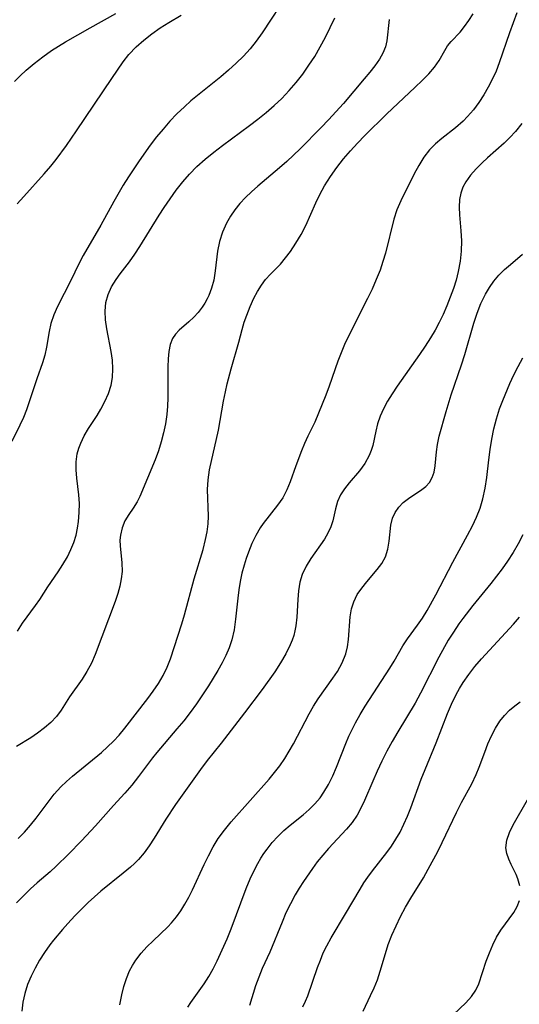
# Model space of a CAD drawing. Extents: x 1695928 to 1699996, y 3195518 to 3199311.
# Drawn here: x 1696027 to 1696114, y 3196174 to 3196347 of the extents above; entities that cross this region are included whole.
import ezdxf

# ---------------------------------------------------------------- set-up
doc = ezdxf.new("R2010")
doc.units = 0

msp = doc.modelspace()

# ---------------------------------------------------------------- linework, layer by layer
at = {"layer": 'Unknown_Line_Type', "color": 0}
for points in [[(1696073.9, 3196351.58, 1454), (1696069.26, 3196344.5, 1454), (1696068.23, 3196343.06, 1454), (1696067.16, 3196341.72, 1454), (1696066.01, 3196340.43, 1454), (1696064.73, 3196339.16, 1454), (1696063.38, 3196337.95, 1454), (1696062, 3196336.78, 1454), (1696057.96, 3196333.54, 1454), (1696056.78, 3196332.57, 1454), (1696055.63, 3196331.56, 1454), (1696054.34, 3196330.31, 1454), (1696053.1, 3196329, 1454), (1696051.91, 3196327.64, 1454), (1696050.76, 3196326.25, 1454), (1696049.65, 3196324.82, 1454), (1696047.68, 3196322.07, 1454), (1696045.81, 3196319.25, 1454), (1696044.92, 3196317.81, 1454), (1696043.28, 3196314.97, 1454), (1696041, 3196310.81, 1454), (1696037.88, 3196305.48, 1454), (1696037.14, 3196304.02, 1454), (1696035.73, 3196301.09, 1454), (1696033.4, 3196296.56, 1454), (1696032.74, 3196295.07, 1454), (1696032.22, 3196293.55, 1454), (1696031.91, 3196292.18, 1454), (1696031.47, 3196289.4, 1454), (1696031.19, 3196288.03, 1454), (1696030.78, 3196286.66, 1454), (1696029.79, 3196283.9, 1454), (1696028.45, 3196279.82, 1454), (1696027.96, 3196278.44, 1454), (1696027.41, 3196277.1, 1454), (1696026.81, 3196275.78, 1454), (1696025.37, 3196272.92, 1454)], [(1696025.84, 3196335.95, 1450), (1696026.84, 3196336.96, 1450), (1696027.89, 3196337.94, 1450), (1696029.32, 3196339.15, 1450), (1696030.81, 3196340.3, 1450), (1696032.36, 3196341.4, 1450), (1696034.79, 3196342.92, 1450), (1696039.1, 3196345.37, 1450), (1696043.61, 3196347.86, 1450)], [(1696113.9, 3196348.02, 1462), (1696112.61, 3196344.49, 1462), (1696110.85, 3196339.22, 1462), (1696110.27, 3196337.77, 1462), (1696109.62, 3196336.35, 1462), (1696108.91, 3196334.97, 1462), (1696108.15, 3196333.63, 1462), (1696107.27, 3196332.28, 1462), (1696106.32, 3196331.01, 1462), (1696105.29, 3196329.83, 1462), (1696104.5, 3196329.04, 1462), (1696103.15, 3196327.86, 1462), (1696100.78, 3196325.99, 1462), (1696099.65, 3196325.04, 1462), (1696098.62, 3196324.01, 1462), (1696097.61, 3196322.71, 1462), (1696096.73, 3196321.28, 1462), (1696095.93, 3196319.78, 1462), (1696093.6, 3196315.07, 1462), (1696092.91, 3196313.47, 1462), (1696092.35, 3196311.85, 1462), (1696090.87, 3196305.92, 1462), (1696090.44, 3196304.42, 1462), (1696089.94, 3196302.93, 1462), (1696089.27, 3196301.26, 1462), (1696088.53, 3196299.61, 1462), (1696087.73, 3196297.97, 1462), (1696085.08, 3196292.76, 1462), (1696083.71, 3196289.89, 1462), (1696083.1, 3196288.45, 1462), (1696082.55, 3196286.97, 1462), (1696081.04, 3196282.57, 1462), (1696080.45, 3196281.02, 1462), (1696078.5, 3196276.27, 1462), (1696077.28, 3196273.81, 1462), (1696076.69, 3196272.56, 1462), (1696076.15, 3196271.27, 1462), (1696075.15, 3196268.62, 1462), (1696074.2, 3196265.83, 1462), (1696073.62, 3196264.4, 1462), (1696072.87, 3196263.05, 1462), (1696071.98, 3196261.76, 1462), (1696069.47, 3196258.52, 1462), (1696068.93, 3196257.76, 1462), (1696068.15, 3196256.43, 1462), (1696067.46, 3196255, 1462), (1696066.85, 3196253.5, 1462), (1696066.45, 3196252.37, 1462), (1696066.09, 3196251.2, 1462), (1696065.73, 3196249.8, 1462), (1696065.43, 3196248.36, 1462), (1696065.18, 3196246.91, 1462), (1696064.99, 3196245.45, 1462), (1696064.6, 3196241.74, 1462), (1696064.34, 3196239.92, 1462), (1696063.94, 3196238.15, 1462), (1696063.47, 3196236.77, 1462), (1696062.9, 3196235.41, 1462), (1696062.24, 3196234.09, 1462), (1696061.51, 3196232.78, 1462), (1696059.87, 3196230.09, 1462), (1696058.83, 3196228.5, 1462), (1696057.76, 3196226.93, 1462), (1696056.64, 3196225.39, 1462), (1696055.51, 3196223.95, 1462), (1696054.34, 3196222.55, 1462), (1696050.8, 3196218.39, 1462), (1696050.05, 3196217.45, 1462), (1696047.59, 3196214.2, 1462), (1696046.4, 3196212.7, 1462), (1696045.17, 3196211.26, 1462), (1696043.19, 3196209.09, 1462), (1696040.04, 3196205.53, 1462), (1696037.58, 3196202.94, 1462), (1696035.29, 3196200.6, 1462), (1696033.17, 3196198.51, 1462), (1696032.09, 3196197.52, 1462), (1696029.82, 3196195.56, 1462), (1696028.65, 3196194.49, 1462), (1696027.51, 3196193.37, 1462), (1696026.21, 3196192.05, 1462)], [(1696026.33, 3196314.51, 1452), (1696027.49, 3196315.82, 1452), (1696031.08, 3196319.77, 1452), (1696032.24, 3196321.15, 1452), (1696033.17, 3196322.32, 1452), (1696034.94, 3196324.76, 1452), (1696036.74, 3196327.34, 1452), (1696042.9, 3196336.51, 1452), (1696044.9, 3196339.4, 1452), (1696045.92, 3196340.7, 1452), (1696047.17, 3196342.02, 1452), (1696048.52, 3196343.23, 1452), (1696049.94, 3196344.34, 1452), (1696051.4, 3196345.36, 1452), (1696052.88, 3196346.3, 1452), (1696055.07, 3196347.59, 1452)], [(1696026.49, 3196203.34, 1460), (1696027.59, 3196204.47, 1460), (1696028.64, 3196205.67, 1460), (1696029.64, 3196206.9, 1460), (1696031.73, 3196209.71, 1460), (1696032.8, 3196211.08, 1460), (1696033.95, 3196212.36, 1460), (1696034.96, 3196213.33, 1460), (1696036.02, 3196214.25, 1460), (1696041.1, 3196218.43, 1460), (1696042.17, 3196219.37, 1460), (1696043.21, 3196220.4, 1460), (1696044.2, 3196221.47, 1460), (1696045.2, 3196222.68, 1460), (1696049.23, 3196227.87, 1460), (1696050.19, 3196229.17, 1460), (1696051.08, 3196230.5, 1460), (1696051.9, 3196231.91, 1460), (1696052.61, 3196233.36, 1460), (1696053.2, 3196234.81, 1460), (1696055.21, 3196240.97, 1460), (1696055.65, 3196242.51, 1460), (1696057.36, 3196248.82, 1460), (1696058.94, 3196254, 1460), (1696059.36, 3196255.71, 1460), (1696059.61, 3196257.08, 1460), (1696059.78, 3196258.45, 1460), (1696059.84, 3196259.79, 1460), (1696059.7, 3196264.46, 1460), (1696059.79, 3196266.17, 1460), (1696060.05, 3196267.95, 1460), (1696061.6, 3196274.91, 1460), (1696062.49, 3196279.94, 1460), (1696062.83, 3196281.62, 1460), (1696063.15, 3196282.97, 1460), (1696063.86, 3196285.61, 1460), (1696065.2, 3196290.31, 1460), (1696065.74, 3196292.5, 1460), (1696066.12, 3196293.78, 1460), (1696066.57, 3196295.05, 1460), (1696067.17, 3196296.55, 1460), (1696067.84, 3196298.02, 1460), (1696068.45, 3196299.17, 1460), (1696069.13, 3196300.26, 1460), (1696069.88, 3196301.28, 1460), (1696070.72, 3196302.2, 1460), (1696072.46, 3196303.99, 1460), (1696073.37, 3196305.05, 1460), (1696074.23, 3196306.19, 1460), (1696075.2, 3196307.65, 1460), (1696076.1, 3196309.18, 1460), (1696076.91, 3196310.77, 1460), (1696078.66, 3196314.72, 1460), (1696079.41, 3196316.2, 1460), (1696080.22, 3196317.67, 1460), (1696081.24, 3196319.3, 1460), (1696082.36, 3196320.89, 1460), (1696083.55, 3196322.43, 1460), (1696084.76, 3196323.83, 1460), (1696086.01, 3196325.19, 1460), (1696087.3, 3196326.52, 1460), (1696091.09, 3196330.26, 1460), (1696096.08, 3196334.95, 1460), (1696097.33, 3196336.16, 1460), (1696098.48, 3196337.34, 1460), (1696099.49, 3196338.51, 1460), (1696100.32, 3196339.65, 1460), (1696101.27, 3196341.39, 1460), (1696101.77, 3196342.2, 1460), (1696102.42, 3196342.99, 1460), (1696103.97, 3196344.63, 1460), (1696104.75, 3196345.59, 1460), (1696105.51, 3196346.66, 1460), (1696106.24, 3196347.82, 1460)], [(1696091.56, 3196346.86, 1458), (1696091.14, 3196343.11, 1458), (1696090.9, 3196342.07, 1458), (1696090.45, 3196340.96, 1458), (1696089.83, 3196339.86, 1458), (1696089.04, 3196338.72, 1458), (1696088.14, 3196337.58, 1458), (1696087.18, 3196336.42, 1458), (1696083.51, 3196332.13, 1458), (1696080.9, 3196329.25, 1458), (1696079.64, 3196327.94, 1458), (1696075.92, 3196324.2, 1458), (1696073.57, 3196321.96, 1458), (1696072.31, 3196320.84, 1458), (1696068.5, 3196317.62, 1458), (1696067.4, 3196316.65, 1458), (1696066.34, 3196315.64, 1458), (1696065.36, 3196314.59, 1458), (1696064.5, 3196313.5, 1458), (1696063.72, 3196312.35, 1458), (1696063.04, 3196311.16, 1458), (1696062.31, 3196309.56, 1458), (1696061.77, 3196307.91, 1458), (1696061.44, 3196306.22, 1458), (1696061.04, 3196302.82, 1458), (1696060.77, 3196301.14, 1458), (1696060.4, 3196299.78, 1458), (1696059.91, 3196298.47, 1458), (1696059.63, 3196297.88, 1458), (1696059.21, 3196297.12, 1458), (1696058.75, 3196296.41, 1458), (1696058.05, 3196295.51, 1458), (1696057.3, 3196294.69, 1458), (1696056.43, 3196293.89, 1458), (1696054.74, 3196292.42, 1458), (1696054.07, 3196291.72, 1458), (1696053.54, 3196290.94, 1458), (1696053.12, 3196289.87, 1458), (1696052.9, 3196288.68, 1458), (1696052.79, 3196287.38, 1458), (1696052.75, 3196286, 1458), (1696052.71, 3196283.4, 1458), (1696052.72, 3196280.57, 1458), (1696052.66, 3196279.1, 1458), (1696052.53, 3196277.62, 1458), (1696052.3, 3196276.01, 1458), (1696051.99, 3196274.4, 1458), (1696051.59, 3196272.82, 1458), (1696051.11, 3196271.28, 1458), (1696050.52, 3196269.69, 1458), (1696047.82, 3196263.26, 1458), (1696047.37, 3196262.35, 1458), (1696046.66, 3196261.2, 1458), (1696045.91, 3196260.1, 1458), (1696045.22, 3196258.97, 1458), (1696044.72, 3196257.78, 1458), (1696044.42, 3196256.51, 1458), (1696044.34, 3196255.58, 1458), (1696044.36, 3196254.62, 1458), (1696044.66, 3196251.63, 1458), (1696044.71, 3196250.09, 1458), (1696044.58, 3196248.84, 1458), (1696044.32, 3196247.57, 1458), (1696043.96, 3196246.27, 1458), (1696043.5, 3196244.88, 1458), (1696039.99, 3196235.56, 1458), (1696039.35, 3196234.08, 1458), (1696038.56, 3196232.61, 1458), (1696037.69, 3196231.24, 1458), (1696035.51, 3196228.15, 1458), (1696034.06, 3196225.84, 1458), (1696033.2, 3196224.74, 1458), (1696032.2, 3196223.69, 1458), (1696031.1, 3196222.7, 1458), (1696029.9, 3196221.78, 1458), (1696028.69, 3196220.98, 1458), (1696026.23, 3196219.44, 1458)], [(1696026.37, 3196239.69, 1456), (1696027.27, 3196241.08, 1456), (1696029.52, 3196244.15, 1456), (1696030.27, 3196245.23, 1456), (1696031.72, 3196247.45, 1456), (1696033.49, 3196250.05, 1456), (1696034.35, 3196251.37, 1456), (1696035.13, 3196252.71, 1456), (1696035.74, 3196253.95, 1456), (1696036.25, 3196255.21, 1456), (1696036.64, 3196256.5, 1456), (1696036.89, 3196257.69, 1456), (1696037.06, 3196258.89, 1456), (1696037.21, 3196260.47, 1456), (1696037.24, 3196262.06, 1456), (1696037.13, 3196263.54, 1456), (1696036.78, 3196266.47, 1456), (1696036.68, 3196267.92, 1456), (1696036.69, 3196269.35, 1456), (1696036.86, 3196270.76, 1456), (1696037.11, 3196271.7, 1456), (1696037.46, 3196272.62, 1456), (1696038.09, 3196273.9, 1456), (1696038.84, 3196275.15, 1456), (1696040.32, 3196277.46, 1456), (1696040.98, 3196278.54, 1456), (1696041.71, 3196279.9, 1456), (1696042.34, 3196281.3, 1456), (1696042.8, 3196282.74, 1456), (1696043.05, 3196284.11, 1456), (1696043.11, 3196285.61, 1456), (1696043.01, 3196287.13, 1456), (1696042.79, 3196288.65, 1456), (1696042.02, 3196292.66, 1456), (1696041.8, 3196294.22, 1456), (1696041.72, 3196295.76, 1456), (1696041.85, 3196297.25, 1456), (1696042.25, 3196298.64, 1456), (1696042.86, 3196299.97, 1456), (1696043.65, 3196301.26, 1456), (1696044.4, 3196302.29, 1456), (1696046.01, 3196304.38, 1456), (1696046.93, 3196305.69, 1456), (1696047.82, 3196307.05, 1456), (1696051.22, 3196312.57, 1456), (1696052.09, 3196313.92, 1456), (1696053.14, 3196315.44, 1456), (1696054.22, 3196316.93, 1456), (1696055.36, 3196318.37, 1456), (1696056.55, 3196319.75, 1456), (1696057.83, 3196321.06, 1456), (1696059.27, 3196322.35, 1456), (1696060.78, 3196323.58, 1456), (1696062.33, 3196324.76, 1456), (1696067.05, 3196328.25, 1456), (1696068.52, 3196329.38, 1456), (1696069.97, 3196330.54, 1456), (1696071.37, 3196331.74, 1456), (1696072.71, 3196333, 1456), (1696074.01, 3196334.37, 1456), (1696075.23, 3196335.8, 1456), (1696076.38, 3196337.28, 1456), (1696077.46, 3196338.81, 1456), (1696078.48, 3196340.37, 1456), (1696079.45, 3196342.04, 1456), (1696080.36, 3196343.73, 1456), (1696082, 3196347.1, 1456)], [(1696114.81, 3196328.6, 1464), (1696113.69, 3196327.23, 1464), (1696112.7, 3196326.18, 1464), (1696111.67, 3196325.17, 1464), (1696108.79, 3196322.59, 1464), (1696107.86, 3196321.72, 1464), (1696106.79, 3196320.65, 1464), (1696105.82, 3196319.55, 1464), (1696105, 3196318.41, 1464), (1696104.47, 3196317.45, 1464), (1696104.09, 3196316.4, 1464), (1696103.87, 3196315.3, 1464), (1696103.8, 3196313.98, 1464), (1696103.87, 3196312.62, 1464), (1696104.13, 3196309.79, 1464), (1696104.19, 3196308.04, 1464), (1696104.14, 3196306.26, 1464), (1696103.97, 3196304.47, 1464), (1696103.65, 3196302.68, 1464), (1696103.27, 3196301.18, 1464), (1696102.8, 3196299.69, 1464), (1696102.26, 3196298.21, 1464), (1696101.67, 3196296.67, 1464), (1696101.01, 3196295.15, 1464), (1696100.33, 3196293.76, 1464), (1696099.58, 3196292.39, 1464), (1696098.78, 3196291.04, 1464), (1696097.84, 3196289.59, 1464), (1696096.87, 3196288.16, 1464), (1696092.94, 3196282.61, 1464), (1696092.05, 3196281.26, 1464), (1696091.27, 3196279.96, 1464), (1696090.57, 3196278.64, 1464), (1696089.98, 3196277.32, 1464), (1696089.52, 3196276, 1464), (1696089.2, 3196274.72, 1464), (1696088.65, 3196272.2, 1464), (1696088.38, 3196271.31, 1464), (1696088.04, 3196270.44, 1464), (1696087.29, 3196269.03, 1464), (1696086.36, 3196267.74, 1464), (1696084.53, 3196265.66, 1464), (1696083.68, 3196264.63, 1464), (1696082.98, 3196263.54, 1464), (1696082.48, 3196262.36, 1464), (1696082.13, 3196261.12, 1464), (1696081.65, 3196258.97, 1464), (1696081.31, 3196257.92, 1464), (1696080.81, 3196256.84, 1464), (1696080.19, 3196255.79, 1464), (1696077.8, 3196252.39, 1464), (1696076.96, 3196251.04, 1464), (1696076.29, 3196249.62, 1464), (1696075.9, 3196248.22, 1464), (1696075.66, 3196246.75, 1464), (1696075.53, 3196245.23, 1464), (1696075.34, 3196242.14, 1464), (1696075.17, 3196240.62, 1464), (1696075.01, 3196239.75, 1464), (1696074.8, 3196238.9, 1464), (1696074.53, 3196238.08, 1464), (1696074.19, 3196237.27, 1464), (1696073.4, 3196235.68, 1464), (1696072.48, 3196234.11, 1464), (1696071.47, 3196232.55, 1464), (1696069.26, 3196229.44, 1464), (1696066.15, 3196225.33, 1464), (1696062.08, 3196220.06, 1464), (1696059.65, 3196216.98, 1464), (1696058.47, 3196215.43, 1464), (1696054.08, 3196209.31, 1464), (1696052.36, 3196206.72, 1464), (1696050.32, 3196203.37, 1464), (1696049.47, 3196202.07, 1464), (1696048.58, 3196200.83, 1464), (1696047.6, 3196199.67, 1464), (1696046.9, 3196198.96, 1464), (1696046.16, 3196198.29, 1464), (1696044.92, 3196197.24, 1464), (1696041.01, 3196194.09, 1464), (1696038.79, 3196192.13, 1464), (1696037.72, 3196191.1, 1464), (1696036.44, 3196189.79, 1464), (1696035.18, 3196188.45, 1464), (1696034.25, 3196187.4, 1464), (1696032.69, 3196185.54, 1464), (1696032.06, 3196184.72, 1464), (1696031.13, 3196183.39, 1464), (1696030.26, 3196182.02, 1464), (1696029.46, 3196180.62, 1464), (1696028.76, 3196179.19, 1464), (1696028.16, 3196177.73, 1464), (1696027.67, 3196176.2, 1464), (1696027.32, 3196174.65, 1464), (1696027.12, 3196173.08, 1464)], [(1696044.34, 3196174.21, 1466), (1696044.69, 3196175.96, 1466), (1696045.04, 3196177.41, 1466), (1696045.48, 3196178.8, 1466), (1696046.03, 3196180.14, 1466), (1696046.54, 3196181.11, 1466), (1696047.14, 3196182.04, 1466), (1696048.06, 3196183.23, 1466), (1696049.08, 3196184.35, 1466), (1696050.16, 3196185.43, 1466), (1696052.72, 3196187.86, 1466), (1696053.4, 3196188.58, 1466), (1696054.25, 3196189.6, 1466), (1696055.02, 3196190.69, 1466), (1696055.73, 3196191.84, 1466), (1696056.41, 3196193.07, 1466), (1696057.04, 3196194.32, 1466), (1696059.1, 3196198.76, 1466), (1696059.86, 3196200.32, 1466), (1696060.68, 3196201.85, 1466), (1696061.58, 3196203.32, 1466), (1696062.68, 3196204.82, 1466), (1696063.86, 3196206.27, 1466), (1696070.48, 3196213.72, 1466), (1696071.45, 3196214.89, 1466), (1696072.37, 3196216.09, 1466), (1696073.23, 3196217.33, 1466), (1696074.03, 3196218.63, 1466), (1696074.77, 3196219.95, 1466), (1696077.49, 3196225.19, 1466), (1696078.27, 3196226.51, 1466), (1696079.1, 3196227.79, 1466), (1696081.68, 3196231.4, 1466), (1696082.47, 3196232.59, 1466), (1696083.31, 3196234.1, 1466), (1696083.93, 3196235.67, 1466), (1696084.22, 3196236.92, 1466), (1696084.4, 3196238.2, 1466), (1696084.71, 3196242.19, 1466), (1696084.94, 3196243.55, 1466), (1696085.33, 3196244.83, 1466), (1696085.94, 3196246.07, 1466), (1696086.72, 3196247.22, 1466), (1696087.6, 3196248.32, 1466), (1696089.43, 3196250.45, 1466), (1696090.24, 3196251.53, 1466), (1696090.87, 3196252.67, 1466), (1696091.32, 3196254.04, 1466), (1696091.56, 3196255.46, 1466), (1696091.82, 3196258.22, 1466), (1696092.1, 3196259.49, 1466), (1696092.57, 3196260.46, 1466), (1696093.22, 3196261.37, 1466), (1696094.01, 3196262.18, 1466), (1696094.9, 3196262.91, 1466), (1696097.26, 3196264.46, 1466), (1696097.97, 3196265.04, 1466), (1696098.58, 3196265.72, 1466), (1696099.07, 3196266.58, 1466), (1696099.4, 3196267.53, 1466), (1696099.61, 3196268.66, 1466), (1696099.83, 3196271.09, 1466), (1696100, 3196272.37, 1466), (1696100.32, 3196273.82, 1466), (1696101.52, 3196278.16, 1466), (1696102.41, 3196281.1, 1466), (1696104.21, 3196286.31, 1466), (1696104.78, 3196288.13, 1466), (1696106.37, 3196293.6, 1466), (1696106.96, 3196295.37, 1466), (1696107.62, 3196297.09, 1466), (1696108.41, 3196298.73, 1466), (1696109.1, 3196299.9, 1466), (1696109.88, 3196301, 1466), (1696110.75, 3196302.03, 1466), (1696111.74, 3196303.01, 1466), (1696112.79, 3196303.93, 1466), (1696114.94, 3196305.73, 1466)], [(1696056.22, 3196173.79, 1468), (1696056.77, 3196174.63, 1468), (1696059.09, 3196177.85, 1468), (1696059.9, 3196179.15, 1468), (1696060.66, 3196180.51, 1468), (1696061.37, 3196181.91, 1468), (1696062.56, 3196184.46, 1468), (1696063.11, 3196185.76, 1468), (1696063.81, 3196187.51, 1468), (1696066.46, 3196194.58, 1468), (1696067.18, 3196196.29, 1468), (1696067.97, 3196197.96, 1468), (1696068.49, 3196198.95, 1468), (1696069.06, 3196199.91, 1468), (1696069.59, 3196200.7, 1468), (1696070.14, 3196201.47, 1468), (1696071.05, 3196202.62, 1468), (1696072.02, 3196203.71, 1468), (1696073.05, 3196204.72, 1468), (1696074.17, 3196205.67, 1468), (1696076.47, 3196207.51, 1468), (1696077.53, 3196208.44, 1468), (1696078.52, 3196209.43, 1468), (1696079.43, 3196210.49, 1468), (1696080.11, 3196211.44, 1468), (1696080.92, 3196212.82, 1468), (1696081.64, 3196214.29, 1468), (1696082.29, 3196215.82, 1468), (1696083.94, 3196219.98, 1468), (1696084.49, 3196221.27, 1468), (1696085.04, 3196222.45, 1468), (1696085.64, 3196223.61, 1468), (1696086.45, 3196225.07, 1468), (1696087.32, 3196226.51, 1468), (1696091.66, 3196233.16, 1468), (1696092.41, 3196234.4, 1468), (1696093.94, 3196237.1, 1468), (1696094.75, 3196238.3, 1468), (1696096.51, 3196240.7, 1468), (1696097.36, 3196241.96, 1468), (1696098.18, 3196243.27, 1468), (1696099.74, 3196246.02, 1468), (1696102.72, 3196251.76, 1468), (1696105.29, 3196256.46, 1468), (1696106.14, 3196258.11, 1468), (1696106.85, 3196259.66, 1468), (1696107.47, 3196261.24, 1468), (1696107.97, 3196262.86, 1468), (1696108.38, 3196264.72, 1468), (1696108.66, 3196266.61, 1468), (1696109, 3196269.7, 1468), (1696109.23, 3196271.5, 1468), (1696109.53, 3196273.31, 1468), (1696109.9, 3196275.1, 1468), (1696110.35, 3196276.87, 1468), (1696110.89, 3196278.62, 1468), (1696111.44, 3196280.07, 1468), (1696112.71, 3196283.04, 1468), (1696113.42, 3196284.56, 1468), (1696114.16, 3196286.06, 1468), (1696114.95, 3196287.53, 1468)], [(1696114.99, 3196256.53, 1470), (1696114.16, 3196254.97, 1470), (1696113.25, 3196253.42, 1470), (1696112.28, 3196251.9, 1470), (1696111.34, 3196250.57, 1470), (1696109.35, 3196247.99, 1470), (1696106.22, 3196244.16, 1470), (1696104.44, 3196241.91, 1470), (1696103.73, 3196240.92, 1470), (1696102.79, 3196239.51, 1470), (1696101.9, 3196238.07, 1470), (1696100.24, 3196235.09, 1470), (1696097.05, 3196228.78, 1470), (1696096.1, 3196227.07, 1470), (1696093.06, 3196222.02, 1470), (1696092.08, 3196220.32, 1470), (1696091.15, 3196218.61, 1470), (1696090.27, 3196216.88, 1470), (1696089.44, 3196215.15, 1470), (1696088.66, 3196213.41, 1470), (1696087.19, 3196209.97, 1470), (1696086.59, 3196208.67, 1470), (1696085.9, 3196207.42, 1470), (1696085.03, 3196206.16, 1470), (1696084.05, 3196204.96, 1470), (1696080.93, 3196201.56, 1470), (1696079.91, 3196200.42, 1470), (1696078.94, 3196199.24, 1470), (1696078.09, 3196198.09, 1470), (1696076.51, 3196195.78, 1470), (1696075.75, 3196194.64, 1470), (1696075.04, 3196193.47, 1470), (1696074.21, 3196191.91, 1470), (1696073.45, 3196190.3, 1470), (1696072.75, 3196188.66, 1470), (1696070.63, 3196183.44, 1470), (1696069.29, 3196180.53, 1470), (1696068.67, 3196179.02, 1470), (1696068.12, 3196177.5, 1470), (1696067.03, 3196174.06, 1470)], [(1696076.43, 3196173.82, 1472), (1696076.89, 3196174.82, 1472), (1696077.27, 3196175.78, 1472), (1696078.99, 3196180.71, 1472), (1696079.47, 3196182, 1472), (1696079.99, 3196183.28, 1472), (1696080.58, 3196184.53, 1472), (1696081.34, 3196185.93, 1472), (1696083.89, 3196190.11, 1472), (1696086.44, 3196194.46, 1472), (1696087.11, 3196195.54, 1472), (1696087.8, 3196196.59, 1472), (1696088.6, 3196197.67, 1472), (1696091.14, 3196200.88, 1472), (1696091.96, 3196202, 1472), (1696092.73, 3196203.2, 1472), (1696093.44, 3196204.44, 1472), (1696094.13, 3196205.82, 1472), (1696094.76, 3196207.24, 1472), (1696095.34, 3196208.69, 1472), (1696097.16, 3196213.73, 1472), (1696097.83, 3196215.41, 1472), (1696099.8, 3196220.09, 1472), (1696101.79, 3196225.21, 1472), (1696102.49, 3196226.9, 1472), (1696103.27, 3196228.54, 1472), (1696103.85, 3196229.62, 1472), (1696104.49, 3196230.66, 1472), (1696105.48, 3196232.09, 1472), (1696106.57, 3196233.46, 1472), (1696107.71, 3196234.79, 1472), (1696113.35, 3196240.91, 1472), (1696114.4, 3196242.1, 1472)], [(1696086.95, 3196173.09, 1474), (1696088.29, 3196175.8, 1474), (1696088.92, 3196177.17, 1474), (1696089.49, 3196178.6, 1474), (1696089.98, 3196180.09, 1474), (1696090.88, 3196183.18, 1474), (1696091.38, 3196184.75, 1474), (1696092.01, 3196186.41, 1474), (1696092.74, 3196188.06, 1474), (1696093.55, 3196189.68, 1474), (1696094.41, 3196191.29, 1474), (1696095.34, 3196192.86, 1474), (1696097.53, 3196196.44, 1474), (1696098.4, 3196197.96, 1474), (1696100.06, 3196201.06, 1474), (1696100.85, 3196202.63, 1474), (1696103.36, 3196207.91, 1474), (1696104.22, 3196209.62, 1474), (1696106.01, 3196212.9, 1474), (1696106.81, 3196214.55, 1474), (1696107.34, 3196215.85, 1474), (1696108.29, 3196218.47, 1474), (1696108.85, 3196219.91, 1474), (1696109.47, 3196221.31, 1474), (1696110.17, 3196222.64, 1474), (1696110.95, 3196223.88, 1474), (1696111.75, 3196224.9, 1474), (1696112.62, 3196225.81, 1474), (1696113.55, 3196226.6, 1474), (1696114.51, 3196227.26, 1474)], [(1696114.44, 3196195.03, 1476), (1696114.11, 3196196.27, 1476), (1696113.79, 3196197.04, 1476), (1696112.93, 3196198.76, 1476), (1696112.49, 3196199.73, 1476), (1696112.15, 3196200.72, 1476), (1696112, 3196201.72, 1476), (1696112.16, 3196203.02, 1476), (1696112.62, 3196204.37, 1476), (1696113.29, 3196205.75, 1476), (1696115.79, 3196210.14, 1476)], [(1696101.7, 3196171.46, 1476), (1696104.99, 3196174.57, 1476), (1696105.96, 3196175.65, 1476), (1696106.74, 3196176.77, 1476), (1696107.24, 3196177.9, 1476), (1696108.56, 3196181.86, 1476), (1696109.1, 3196183.28, 1476), (1696109.69, 3196184.68, 1476), (1696110.35, 3196186.02, 1476), (1696111.1, 3196187.28, 1476), (1696113.38, 3196190.37, 1476), (1696113.97, 3196191.41, 1476), (1696114.37, 3196192.49, 1476)]]:
    msp.add_polyline3d(points, dxfattribs=at)

doc.saveas('drawing.dxf')
